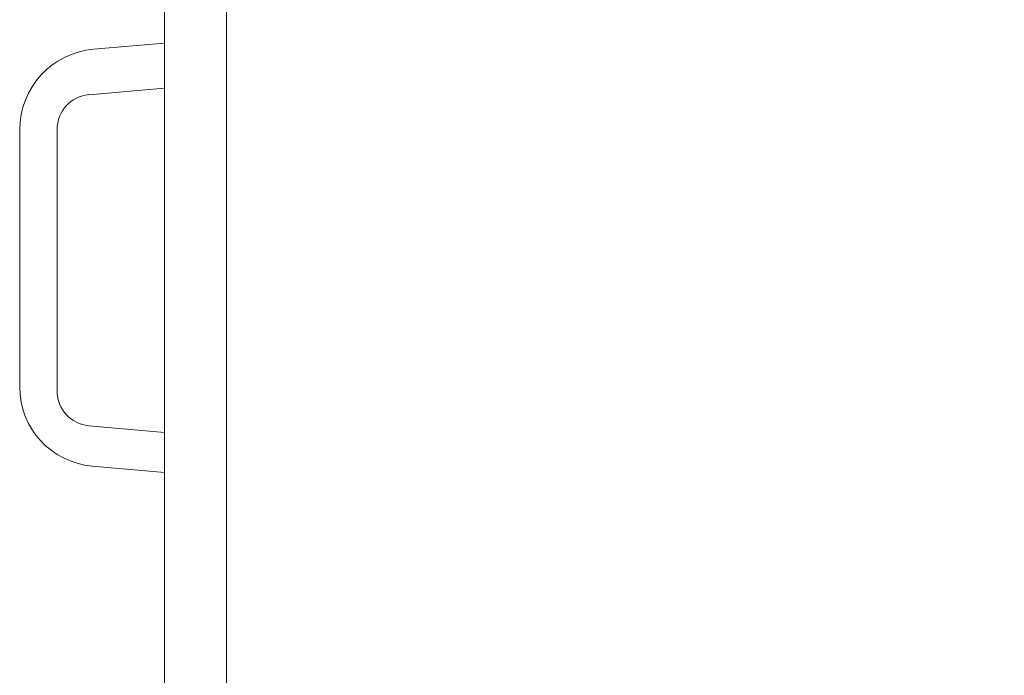
# Model space of a CAD drawing. Units: metres. Extents: x -11370 to 1222, y -10960 to 7037.
# Drawn here: x -8617 to -8458, y -9481 to -9376 of the extents above; entities that cross this region are included whole.
import ezdxf

# ---------------------------------------------------------------- set-up
doc = ezdxf.new("R2010")
doc.units = ezdxf.units.M
doc.linetypes.add('ADTI_0', pattern=[2, 1, 1])
doc.layers.get('0').update_dxf_attribs({"linetype": 'ADTI_0', "lineweight": 9})
doc.layers.get('Defpoints').update_dxf_attribs({"color": 250, "lineweight": 9})
doc.layers.add('dim', color=7, linetype='Continuous', lineweight=5)
doc.layers.add('Polimermateriāla skataka', color=7, linetype='Continuous', lineweight=15)
doc.styles.add('Arial Narrow', font='ARIALN.TTF')
doc.dimstyles.new('Copy of Standard', dxfattribs={"dimtxt": 40, "dimasz": 30, "dimexe": 10, "dimexo": 10, "dimgap": 5, "dimtad": 1, "dimdec": 0, "dimrnd": 0.005, "dimdsep": 46, "dimtxsty": 'Arial Narrow', "dimblk": 'OBLIQUE', "dimcen": 0.09, "dimclrt": 256, "dimadec": 0, "dimazin": 0, "dimtfac": 1, "dimtdec": 0, "dimtofl": 0, "dimtmove": 0, "dimatfit": 3, "dimfxl": 1, "dimtolj": 1, "dimtzin": 0, "dimarcsym": 0})

# ---------------------------------------------------------------- blocks, each defined once
blk = doc.blocks.new('_Oblique')
at = {"color": 0, "linetype": 'ByBlock', "lineweight": -2}
blk.add_line((-0.5, -0.5), (0.5, 0.5), dxfattribs=at)
blk = doc.blocks.new('*D41')
at = {"layer": 'Defpoints', "color": 0, "linetype": 'Continuous', "transparency": 16777216}
for p in [(-8373.84, -9367.08), (-8373.84, -9527.47), (-8328.84, -9528.3)]:
    blk.add_point(p, dxfattribs=at)
at = {"layer": 'dim', "color": 0, "linetype": 'Continuous', "lineweight": -2, "transparency": 16777216}
for p, q in [((-8373.84, -9517.47), (-8373.84, -9357.08)), ((-8328.84, -9518.3), (-8328.84, -9357.08)), ((-8373.84, -9367.08), (-8504.72, -9367.08)), ((-8328.84, -9367.08), (-8373.84, -9367.08))]:
    blk.add_line(p, q, dxfattribs=at)
at = {"layer": 'dim', "color": 0, "linetype": 'Continuous', "lineweight": -2, "transparency": 16777216, "xscale": 20, "yscale": 20, "zscale": 20, "rotation": 180}
blk.add_blockref('_Oblique', (-8373.84, -9367.08), dxfattribs=at)
at = {"layer": 'dim', "color": 0, "linetype": 'Continuous', "lineweight": -2, "transparency": 16777216, "xscale": 20, "yscale": 20, "zscale": 20}
blk.add_blockref('_Oblique', (-8328.84, -9367.08), dxfattribs=at)
at = {"layer": 'dim', "linetype": 'Continuous', "lineweight": 9, "transparency": 16777216, "insert": (-8459.76, -9337.67), "char_height": 48, "attachment_point": 5, "style": 'Arial Narrow'}
blk.add_mtext('\\A1;45*', dxfattribs=at)
blk = doc.blocks.new('riba')
at = {"linetype": 'Continuous', "lineweight": 5}
for p, q in [((11.89, 33.68), (23.34, 34.68)), ((23.34, 27.43), (11.16, 26.36)), ((0, 20.71), (0, -20.71)), ((6.03, -21.35), (6.03, 20.76)), ((23.34, -28.02), (11.16, -26.95)), ((11.67, -33.44), (23.34, -34.46))]:
    blk.add_line(p, q, dxfattribs=at)
for centre, radius, start, end in [((13.02, 20.71), 13.02, 95, 180), ((11.65, 20.76), 5.63, 95, 180), ((12.78, -20.71), 12.78, 180, 265), ((11.65, -21.35), 5.63, 180, 265)]:
    blk.add_arc(centre, radius, start, end, dxfattribs=at)

msp = doc.modelspace()

# ---------------------------------------------------------------- linework, layer by layer
at = {"layer": 'Polimermateriāla skataka'}
msp.add_line((-8593.73, -8666.72), (-8593.73, -9918.76), dxfattribs=at)
at = {"layer": 'Polimermateriāla skataka', "lineweight": 15}
msp.add_line((-8583.73, -8666.72), (-8583.73, -9974.81), dxfattribs=at)

# ---------------------------------------------------------------- block references
msp.add_blockref('riba', (-8617.07, -9414.25))

# ---------------------------------------------------------------- dimensions: what is measured, and where the dimension line sits
at = {"layer": 'dim', "linetype": 'Continuous', "lineweight": 9}
dim = msp.add_linear_dim(base=(-8373.84, -9367.08), p1=(-8328.84, -9528.3), p2=(-8373.84, -9527.47), text='<>*', dimstyle='Copy of Standard', override={"dimtxt": 48, "dimasz": 20}, dxfattribs=at)
dim.commit()
dim.dimension.update_dxf_attribs({"geometry": '*D41', "text_midpoint": (-8459.76, -9367.08), "dimtype": 160})

doc.saveas('drawing.dxf')
